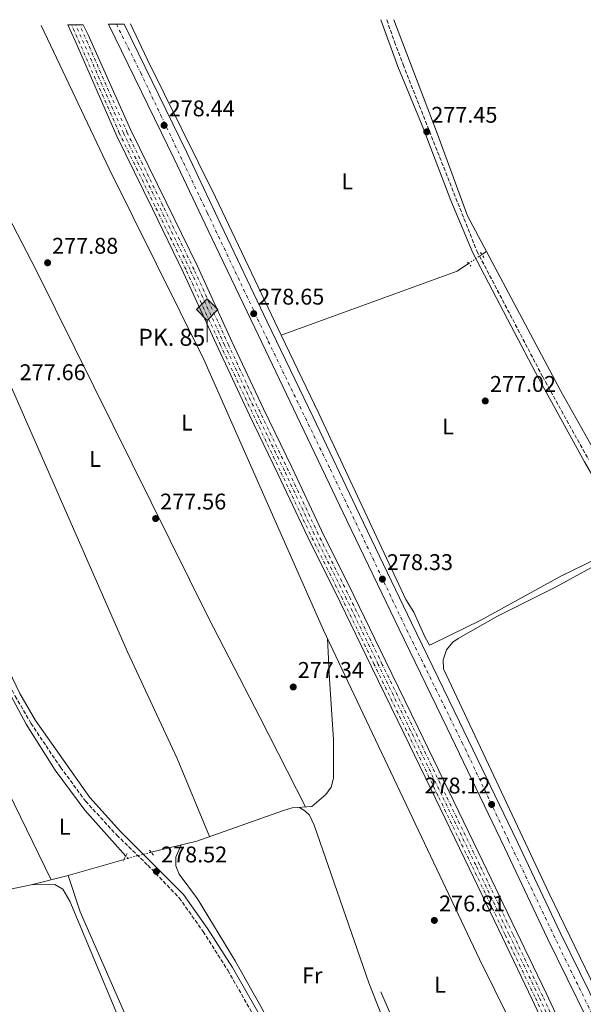
# Model space of a CAD drawing. Units: metres. Extents: x 611929 to 615410, y 4662238 to 4664605.
# Drawn here: x 614319 to 614567, y 4664158 to 4664592 of the extents above; entities that cross this region are included whole.
import ezdxf
from ezdxf.enums import TextEntityAlignment as Align

# ---------------------------------------------------------------- set-up
doc = ezdxf.new("R2010")
doc.units = ezdxf.units.M
doc.header["$MEASUREMENT"] = 0
for name, pattern in [('DGN Style 2', [1.7399219301090239, 1.043953158065414, -0.6959687720436097]), ('DGN Style 3', [2.435890702152634, 1.739921930109024, -0.6959687720436097]), ('DGN Style 4', [2.7856150101045474, 1.391937544087219, -0.6959687720436097, 0.001739921930109024, -0.6959687720436097]), ('DGN Style 5', [1.217945351076317, 0.5219765790327072, -0.6959687720436097])]:
    doc.linetypes.add(name, pattern=pattern)
for name, color, linetype, lineweight in [('Acequia sin especificar', 4, 'Continuous', 0), ('Acequia sin especificar no vista', 4, 'DGN Style 5', 0), ('Camino', 7, 'DGN Style 3', 0), ('Cota de punto acotado terreno', 7, 'Continuous', 0), ('Eje ferrocarril doble vía', 7, 'DGN Style 4', 0), ('Eje pista pavimentada', 7, 'DGN Style 4', 0), ('Etiqueta de uso rústico', 92, 'Continuous', 0), ('Ferrocarril vía ancha', 7, 'DGN Style 4', 0), ('Hito kilométrico ferrocarril', 7, 'Continuous', 0), ('Línea de asfalto', 7, 'Continuous', 13), ('Línea de cambio de uso (parcela vista)', 92, 'Continuous', 0), ('Línea superior del balasto(superficie)', 7, 'Continuous', 0), ('Margen derecho', 7, 'Continuous', 0), ('pavimentado', 23, 'Continuous', 0), ('Pontón-alcantarilla (pasos de agua)', 1, 'DGN Style 2', 0), ('Punto acotado terreno (símbolo)', 7, 'Continuous', 0), ('Texto de Punto Kilométrico Ferrocarril', 7, 'Continuous', 0), ('Traza Ferrocarril', 8, 'Continuous', 0)]:
    doc.layers.add(name, color=color, linetype=linetype, lineweight=lineweight)
doc.styles.add('Style-Arial', font='arial.ttf')

# ---------------------------------------------------------------- blocks, each defined once
blk = doc.blocks.new('5PATER')
at = {"layer": 'Punto acotado terreno (símbolo)', "linetype": 'Continuous', "lineweight": 0}
h = blk.add_hatch(color=51, dxfattribs=at)
edge = h.paths.add_edge_path()
edge.add_ellipse((0, 0), major_axis=(-0.1095731443231308, -0.1110710700762829), ratio=0.9994222409660317, start_angle=0, end_angle=360)
blk = doc.blocks.new('5HITFE')
at = {"layer": 'Ferrocarril vía ancha', "linetype": 'Continuous', "lineweight": 0}
blk.add_hatch(color=2, dxfattribs=at).paths.add_polyline_path([(0, 0.9550000000000001), (-0.475, 1.43), (0, 1.905), (0.005, 1.91), (0.475, 1.43)])
at = {"layer": 'Ferrocarril vía ancha', "color": 4, "linetype": 'Continuous', "lineweight": 0}
blk.add_line((0, 0.9550000000000001), (-0.475, 1.43), dxfattribs=at)
at = {"layer": 'Ferrocarril vía ancha', "color": 7, "linetype": 'Continuous', "lineweight": 0}
blk.add_line((0, 0.9550000000000001), (0, 0), dxfattribs=at)
at = {"layer": 'Ferrocarril vía ancha', "color": 7, "linetype": 'Continuous', "lineweight": 0, "flags": 128}
blk.add_lwpolyline([(0, 0.9550000000000001), (0.475, 1.43), (0.005, 1.91), (0, 1.905), (-0.475, 1.43), (0, 0.9550000000000001)], close=True, dxfattribs=at)

msp = doc.modelspace()

# ---------------------------------------------------------------- linework, layer by layer
at = {"layer": 'Acequia sin especificar', "color": 4, "linetype": 'Continuous', "lineweight": 0, "extrusion": (0.01733057240318643, 0.01152483064811898, 0.9997833913096927), "elevation": 64684.47662840842, "flags": 128}
msp.add_lwpolyline([(3543789.112035823, -3093940.153801503), (3543789.112035823, -3093942.556175329)], dxfattribs=at)
at = {"layer": 'Acequia sin especificar', "color": 4, "linetype": 'Continuous', "lineweight": 0, "extrusion": (-0.1777067460719715, -0.1005427609296113, 0.9789338412912095), "elevation": -577914.6500884439, "flags": 128}
msp.add_lwpolyline([(-3757145.426020901, 2772179.431053561), (-3757075.657991563, 2772177.569929674), (-3757002.723048556, 2772177.422998841)], dxfattribs=at)
at = {"layer": 'Acequia sin especificar', "color": 4, "linetype": 'Continuous', "lineweight": 0, "extrusion": (-0.03072407947260583, 0.08151348051647603, 0.9961985662681166), "elevation": 361614.0724808056, "flags": 128}
msp.add_lwpolyline([(-2220093.069255003, -4132199.494180559), (-2220175.621635401, -4132198.575817502), (-2220181.535700915, -4132199.953362088)], dxfattribs=at)
at = {"layer": 'Acequia sin especificar', "color": 4, "linetype": 'Continuous', "lineweight": 0, "elevation": 278.8300000000018, "flags": 128}
msp.add_lwpolyline([(614339.9800000006, 4664214.460000001), (614364.6600000003, 4664221.59)], dxfattribs=at)
at = {"layer": 'Acequia sin especificar', "color": 4, "linetype": 'Continuous', "lineweight": 0}
for points in [[(614434, 4664452.960000001, 277.25), (614404.9600000001, 4664513.77, 277.9700000000012), (614374.8899999997, 4664574.66, 277.179999999993), (614367.4699999997, 4664590.27, 277.2100000000065)], [(614524.4900000002, 4664489.84, 277.0200000000041), (614516.0800000001, 4664505.65, 277.1199999999953), (614502.4400000004, 4664542.75, 276.7799999999988), (614483.5899999999, 4664592.140000001, 276.429999999993)], [(614141.0800000001, 4664380.310000001, 281.8000000000029), (614156.3700000001, 4664389.25, 280.8300000000018), (614173.9199999999, 4664400.890000001, 279.9499999999971), (614230.7300000006, 4664440.560000001, 278.5599999999977), (614247.5499999998, 4664451.100000001, 278.4700000000012), (614251.3200000003, 4664452.779999999, 278.320000000007), (614254.5999999996, 4664453.199999999, 278.2200000000012), (614258.0599999996, 4664451.16, 278.2899999999936), (614261.6299999999, 4664443.180000001, 278.3800000000047), (614274.0599999996, 4664403.33, 277.8000000000029), (614293.2699999996, 4664345.67, 277.8800000000047), (614308.9900000002, 4664304.390000001, 277.9400000000023), (614321.4800000006, 4664281.210000001, 277.8300000000018), (614334.3200000003, 4664260.949999999, 278.4700000000012), (614347.3200000003, 4664243.369999999, 278.3999999999942), (614365.4199999999, 4664223.060000001, 278.3899999999995)], [(614434, 4664452.960000001, 277.25), (614450.5499999998, 4664418.310000001, 276.8399999999965), (614488.9400000004, 4664336.25, 277.1000000000058), (614492.4500000002, 4664330.619999999, 277.0899999999965), (614497.4699999997, 4664319.57, 277.0200000000041), (614499.3399999999, 4664316.180000001, 276.9700000000012), (614500.3399999999, 4664316.5, 276.929999999993), (614522.2199999997, 4664327.279999999, 276.5099999999948), (614557.25, 4664346.600000001, 277), (614585.3799999999, 4664360.24, 277.0099999999948)], [(614376.6200000001, 4664224.77, 277.8800000000047), (614396.7599999999, 4664229.67, 277.7200000000012), (614434.9299999997, 4664243.220000001, 277.6699999999983), (614438.7999999998, 4664244.310000001, 277.7100000000065), (614447.4600000001, 4664244.9, 277.3600000000006)], [(614230.6399999997, 4664185.210000001, 281.0399999999936), (614261.4000000004, 4664195.300000001, 280.6000000000058), (614279.4100000003, 4664201.08, 279.2400000000052), (614323.75, 4664210.34, 279.570000000007), (614339.9800000006, 4664214.460000001, 278.8300000000018)], [(614339.9800000006, 4664214.460000001, 278.8300000000018), (614345.3399999999, 4664198.470000001, 279.3999999999942), (614368.9199999999, 4664144.4, 279.2200000000012), (614393.5999999996, 4664082.640000001, 279.2799999999988), (614395.5999999996, 4664080.49, 279.320000000007), (614409.4699999997, 4664083.08, 279.5399999999936), (614449.3399999999, 4664097.449999999, 278.4900000000052)], [(614454.8099999996, 4664099.82, 277.8800000000047), (614469.4199999999, 4664107.57, 277.4400000000023), (614480.9400000004, 4664110.949999999, 277.1399999999995), (614493.4900000002, 4664115.99, 276.8699999999953), (614493.7199999997, 4664118.810000001, 276.7899999999936), (614492.8700000001, 4664122.699999999, 276.7400000000052), (614487.9299999997, 4664140.050000001, 276.679999999993), (614477.9199999999, 4664163.119999999, 276.9199999999983)]]:
    msp.add_polyline3d(points, dxfattribs=at)
at = {"layer": 'Acequia sin especificar no vista', "color": 4, "linetype": 'DGN Style 5', "lineweight": 0, "extrusion": (0.01649104743398776, 0.01101276080752671, 0.9998033628938874), "elevation": 61780.03129968593, "flags": 128}
msp.add_lwpolyline([(3537777.066848094, -3100865.023903068), (3537777.066848094, -3100872.083853493)], dxfattribs=at)
at = {"layer": 'Acequia sin especificar no vista', "color": 4, "linetype": 'DGN Style 5', "lineweight": 0, "extrusion": (0.07354931543260669, 0.01949845398343484, 0.9971009520061902), "elevation": 136409.2262775842, "flags": 128}
msp.add_lwpolyline([(4351045.435065577, -1783874.877522342), (4351045.435065576, -1783885.522807683)], dxfattribs=at)
at = {"layer": 'Acequia sin especificar no vista', "color": 4, "linetype": 'DGN Style 5', "lineweight": 0, "extrusion": (0.0764932764959467, 0.02069818073091021, 0.9968552372161894), "elevation": 143813.6203913447, "flags": 128}
msp.add_lwpolyline([(4341839.001130245, -1805590.97934152), (4341839.001130245, -1805592.746033344)], dxfattribs=at)
at = {"layer": 'Acequia sin especificar no vista', "color": 4, "linetype": 'DGN Style 5', "lineweight": 0, "extrusion": (-0.1447504588065622, 0.1555297482132611, 0.9771682567992113), "elevation": 636767.7955834104, "flags": 128}
msp.add_lwpolyline([(-3627390.454010093, -2927281.794145938), (-3627390.454010093, -2927283.206130358)], dxfattribs=at)
at = {"layer": 'Camino', "color": 7, "linetype": 'DGN Style 3', "lineweight": 0}
for points in [[(614480.5199999984, 4664592.090000001, 276.9199999999983), (614483.9600000005, 4664582.32, 277.1600000000035), (614487.7100000011, 4664572.350000001, 277.2899999999935), (614520.2300000008, 4664490.07, 277.5899999999965), (614549.269999998, 4664434.539999999, 277.4600000000065), (614569.4800000008, 4664397.980000001, 277.5500000000029)], [(614259.1700000007, 4664456.140000001, 278.6499999999942), (614264.0799999969, 4664440.330000003, 278.3800000000048), (614271.7199999989, 4664417.140000001, 278.2899999999935), (614278.9899999978, 4664395.489999998, 278.25), (614285.0799999987, 4664376.510000002, 278.070000000007), (614292.5799999976, 4664354.460000002, 278.070000000007), (614297.4400000013, 4664338.620000001, 278.3300000000018), (614303.5799999969, 4664321.969999999, 278.1100000000006), (614310.0199999987, 4664307.239999999, 278.4600000000065), (614316.6700000007, 4664293.63, 278.5099999999948), (614323.6199999999, 4664281.680000001, 278.3800000000048), (614330.2499999994, 4664271.680000001, 278.4199999999983), (614336.6399999998, 4664262.230000001, 278.3800000000048), (614347.6700000004, 4664247.31, 278.4199999999983), (614361.4400000013, 4664232.280000002, 278.1100000000006), (614375.1799999988, 4664218.960000001, 278.3800000000048), (614388.980000001, 4664204.620000003, 278.2899999999935), (614399.5300000011, 4664189.739999998, 278.4600000000065), (614410.4299999998, 4664172.620000001, 278.25), (614418.8500000021, 4664157.820000002, 278.25), (614428.0300000019, 4664141.890000002, 278.4600000000065)]]:
    msp.add_polyline3d(points, dxfattribs=at)
at = {"layer": 'Eje ferrocarril doble vía', "color": 7, "linetype": 'DGN Style 4', "lineweight": 0}
msp.add_polyline3d([(614560.600000001, 4664133.09, 278.2200000000012), (614547.5699999998, 4664161.04, 278.2700000000041), (614534.4099999992, 4664188.539999999, 278.2200000000012), (614519.7199999995, 4664219.160000001, 278.2700000000041), (614504.8099999985, 4664249.87, 278.2899999999936), (614491.050000001, 4664278.36, 278.5099999999948), (614476.7700000005, 4664307.620000001, 278.6100000000006), (614462.7800000005, 4664336.460000001, 278.679999999993), (614448.52, 4664365.109999999, 279.070000000007), (614435.3700000005, 4664393.069999999, 279.0099999999948), (614422.8999999982, 4664418.920000002, 279.0299999999988), (614408.9999999999, 4664448.559999998, 279.1199999999953), (614393.7800000004, 4664481.859999999, 278.9700000000012), (614380.0599999987, 4664509.989999998, 278.9900000000052), (614364.3700000021, 4664542.16, 279.070000000007), (614343.3000000011, 4664589.88, 279.8600000000006)], dxfattribs=at)
at = {"layer": 'Eje pista pavimentada', "color": 7, "linetype": 'DGN Style 4', "lineweight": 0}
msp.add_polyline3d([(614361.2899999993, 4664590.170000004, 278.3600000000005), (614372.0300000017, 4664568.660000001, 278.3999999999943), (614380.9200000009, 4664549.930000001, 278.4199999999983), (614401.3399999993, 4664507.030000002, 278.7100000000066), (614428.2899999989, 4664450.13, 278.5800000000018), (614455.640000001, 4664393.66, 278.4999999999999), (614474.3299999969, 4664354.5, 278.429999999993), (614488.0100000007, 4664325.580000004, 278.4900000000053), (614513.8099999991, 4664273.050000002, 278.1699999999984), (614534.260000001, 4664229.940000002, 278.0299999999989), (614556.4999999988, 4664183.140000002, 278.1000000000059), (614571.1200000015, 4664153.190000003, 278.1199999999954), (614587.5199999987, 4664119.980000001, 278.050000000003), (614611.0199999994, 4664071.840000001, 277.8999999999942), (614634.9400000003, 4664021.300000002, 277.7299999999958), (614659.3700000008, 4663969.720000001, 277.8500000000058), (614689.9699999982, 4663907.470000001, 277.6699999999983), (614712.9300000003, 4663861.32, 277.7299999999958), (614728.999999999, 4663827.180000001, 277.7200000000012), (614756.2699999983, 4663770.890000002, 277.6499999999942), (614777.48, 4663727.559999999, 277.5099999999948), (614805.4800000002, 4663671.27, 277.229999999996), (614824.780000001, 4663630.210000002, 277.2700000000041), (614845.7699999993, 4663586.270000001, 277.3099999999979)], dxfattribs=at)
at = {"layer": 'Ferrocarril vía ancha', "color": 7, "linetype": 'DGN Style 4', "lineweight": 0}
for points in [[(614558.8099999983, 4664133.059999998, 278.2299999999959), (614545.7800000017, 4664161.010000001, 278.2700000000041), (614532.6200000009, 4664188.510000003, 278.2299999999959), (614517.9299999991, 4664219.13, 278.2700000000041), (614503.0200000004, 4664249.84, 278.2899999999936), (614489.2699999996, 4664278.330000001, 278.5099999999948), (614474.9800000001, 4664307.600000001, 278.6199999999953), (614460.9899999979, 4664336.430000001, 278.6900000000023), (614446.7299999996, 4664365.080000003, 279.0800000000018), (614433.579999998, 4664393.039999999, 279.0200000000041), (614421.11, 4664418.890000001, 279.0399999999936), (614407.2100000016, 4664448.530000002, 279.1199999999953), (614391.9899999978, 4664481.830000003, 278.9700000000012), (614378.2700000005, 4664509.960000001, 278.9900000000052), (614362.5799999973, 4664542.13, 279.0800000000018), (614341.5100000007, 4664589.850000001, 279.8600000000006)], [(614562.350000001, 4664133.12, 278.2200000000012), (614549.32, 4664161.070000002, 278.2700000000041), (614536.1599999992, 4664188.57, 278.2200000000012), (614521.4699999996, 4664219.179999999, 278.2700000000041), (614506.5599999987, 4664249.899999999, 278.2899999999936), (614492.8000000013, 4664278.390000002, 278.5099999999948), (614478.5200000006, 4664307.649999998, 278.6199999999953), (614464.5300000006, 4664336.489999998, 278.679999999993), (614450.2700000001, 4664365.140000001, 279.0800000000018), (614437.1200000006, 4664393.100000001, 279.0099999999948), (614424.6400000015, 4664418.949999998, 279.0299999999988), (614410.7499999999, 4664448.59, 279.1199999999953), (614395.5300000005, 4664481.890000002, 278.9700000000012), (614381.8099999988, 4664510.019999999, 278.9900000000052), (614366.1099999989, 4664542.190000002, 279.0800000000018), (614345.0500000013, 4664589.910000001, 279.8600000000006)]]:
    msp.add_polyline3d(points, dxfattribs=at)
at = {"layer": 'Línea de asfalto', "color": 7, "linetype": 'Continuous', "lineweight": 13}
for points in [[(614357.8200000003, 4664590.120000001, 278.3600000000005), (614386.7300000002, 4664530.739999999, 278.3600000000005), (614401.7999999998, 4664499.070000002, 278.800000000003), (614422.2699999996, 4664456.170000002, 278.6300000000047), (614442.4699999989, 4664414.010000002, 278.3600000000005), (614462.9299999997, 4664371.13, 278.6300000000047), (614485.9499999998, 4664323.25, 278.4999999999999), (614507.1000000014, 4664279.550000002, 278.1900000000024), (614532.4299999982, 4664226.84, 278.0099999999946), (614551.4600000008, 4664186.620000003, 278.1000000000059), (614577.4499999993, 4664133.690000003, 278.0599999999976), (614601.0700000006, 4664084.500000001, 278.0099999999946), (614625.2999999999, 4664034.06, 277.6199999999953), (614646.8799999985, 4663988.750000001, 277.9700000000012), (614668.7199999985, 4663944.530000002, 277.7100000000063), (614693.1199999999, 4663894.649999999, 277.6600000000037), (614715.6200000015, 4663848.050000001, 277.7500000000001), (614733.9699999979, 4663810.050000003, 277.8000000000031), (614758.0499999997, 4663760.640000002, 277.6199999999953), (614783.5500000007, 4663708.66, 277.4499999999973), (614802.730000001, 4663669.13, 277.229999999996), (614846.0300000008, 4663579.54, 277.320000000007), (614867.5599999978, 4663535.540000001, 277.1399999999995)], [(614364.7499999994, 4664590.230000001, 278.3600000000005), (614392.3799999985, 4664533.489999998, 278.3600000000005), (614407.3599999987, 4664501.710000001, 278.800000000003), (614427.8199999996, 4664458.82, 278.6300000000047), (614448.0199999989, 4664416.670000002, 278.3600000000005), (614468.4799999996, 4664373.780000003, 278.6300000000047), (614491.4899999986, 4664325.920000004, 278.4999999999999), (614512.6400000001, 4664282.230000002, 278.1900000000024), (614537.9800000006, 4664229.489999998, 278.0099999999946), (614556.9999999995, 4664189.289999999, 278.1000000000059), (614582.979999999, 4664136.38, 278.0599999999976), (614606.6099999994, 4664087.170000002, 278.0099999999946), (614630.85, 4664036.710000001, 277.6199999999953)]]:
    msp.add_polyline3d(points, dxfattribs=at)
at = {"layer": 'Línea de cambio de uso (parcela vista)', "color": 92, "linetype": 'Continuous', "lineweight": 0}
for points in [[(614328.1399999997, 4664589.640000001, 276.929999999993), (614358.1399999997, 4664526.27, 276.929999999993), (614399.8300000001, 4664442.189999999, 277.9799999999959), (614452.6399999997, 4664322.720000001, 278.0800000000018), (614521.3399999999, 4664177.5, 277.5500000000029), (614555.2000000002, 4664109.130000001, 277.5099999999948), (614565.7300000006, 4664083.800000001, 277.3500000000058), (614566.6500000004, 4664078.930000001, 277.3099999999977), (614565.6900000004, 4664072.27, 277.0599999999977)], [(614243.4100000003, 4664588.27, 278.1000000000058), (614293.6900000004, 4664478.08, 279.0500000000029), (614366.1299999999, 4664313.199999999, 278.3300000000018), (614388.1200000001, 4664266.07, 278.1399999999995), (614402.2800000003, 4664231.630000001, 277.7100000000065)], [(614272.6600000003, 4664588.74, 278.2799999999988), (614296.5800000001, 4664538.15, 278.9100000000035), (614325.9900000002, 4664481.300000001, 278.5399999999936), (614401.9400000004, 4664328.15, 277.8800000000047), (614424.4900000002, 4664284.380000001, 277.5599999999977), (614444.6500000004, 4664244.710000001, 277.4799999999959)], [(614223.1600000003, 4664435.279999999, 278.75), (614234.54, 4664417.430000001, 278.75), (614242.0099999999, 4664403.32, 278.7400000000052), (614264.5599999996, 4664351.92, 278.679999999993), (614332.4600000001, 4664212.550000001, 279.1699999999983)], [(614624.9900000002, 4664055.91, 276.8500000000058), (614552.1299999999, 4664206.480000001, 277.2400000000052), (614505.4800000006, 4664305.66, 277.2100000000065), (614505.3200000003, 4664309.67, 277.2100000000065), (614506.8499999996, 4664314.100000001, 277.2100000000065), (614509.7100000001, 4664317.430000001, 277.1699999999983), (614511.9600000001, 4664319.100000001, 277.1399999999995), (614529.3799999999, 4664328.949999999, 277.0099999999948), (614555.1900000004, 4664341.83, 277.2799999999988), (614579.9299999997, 4664355.34, 277.2100000000065), (614583.8600000005, 4664356.100000001, 277.2100000000065), (614586.1600000003, 4664355.980000001, 277.2100000000065), (614588.8700000001, 4664354.32, 277.2100000000065), (614591.5199999996, 4664351.33, 277.2100000000065), (614609.3700000001, 4664321.92, 277.070000000007), (614635.2800000003, 4664286.359999999, 277.3399999999965), (614693.5899999999, 4664188.130000001, 277.1300000000047), (614707.8899999997, 4664167.5, 277.0500000000029), (614719.3300000001, 4664153.050000001, 277)], [(614447.4600000001, 4664244.9, 277.3600000000006), (614453.6600000003, 4664250.230000001, 277.3600000000006), (614455.9600000001, 4664253.449999999, 277.3800000000047), (614457.0499999998, 4664257.470000001, 277.3999999999942), (614457.0899999999, 4664274.460000001, 277.4799999999959), (614455.2300000006, 4664301.15, 277.3699999999953), (614454.3399999999, 4664319.119999999, 278.070000000007)], [(614389.79, 4664227.980000001, 277.7799999999988), (614387.5099999999, 4664222.619999999, 277.7799999999988), (614387.4900000002, 4664218.710000001, 277.7799999999988), (614389.0300000003, 4664215.02, 277.6100000000006), (614396.9900000002, 4664204.15, 277.570000000007), (614413.7199999997, 4664176.880000001, 277.6900000000023), (614438.9699999997, 4664131.84, 277.8399999999965), (614451.9600000001, 4664107.060000001, 277.9100000000035), (614455.04, 4664103.600000001, 277.8399999999965), (614457.8700000001, 4664104.289999999, 277.8399999999965), (614488.0199999996, 4664116.539999999, 277.6900000000023), (614489.1699999999, 4664117.16, 277.7100000000065), (614490.3399999999, 4664119.32, 277.7799999999988), (614490.4400000004, 4664121.939999999, 277.8399999999965), (614472.5700000003, 4664167.039999999, 277.9700000000012), (614448.5700000003, 4664236.67, 278.0200000000041), (614446.3899999997, 4664241.08, 277.9799999999959), (614444.4400000004, 4664243.050000001, 277.9799999999959), (614442, 4664244.529999999, 277.5800000000018)], [(614296.6500000004, 4664204.680000001, 279.3699999999953), (614294.3300000001, 4664199.84, 279.5), (614294.9699999997, 4664195.980000001, 279.5099999999948), (614319.9800000006, 4664138.939999999, 279.820000000007), (614344.7300000006, 4664074.960000001, 280.3300000000018), (614348.8799999999, 4664066.980000001, 280.2599999999948), (614351.8799999999, 4664064.82, 280.1199999999953), (614356.0199999996, 4664065.33, 280.0500000000029), (614386.79, 4664077.439999999, 279.8099999999977), (614389.0999999996, 4664079.09, 279.8500000000058), (614389.9500000002, 4664082.27, 279.9100000000035), (614372.3899999997, 4664127.529999999, 280.2299999999959), (614340.8300000001, 4664203.09, 280.3600000000006), (614337.6399999997, 4664208.480000001, 280.2599999999948), (614334.0700000003, 4664210.449999999, 280.3099999999977), (614323.75, 4664210.34, 279.570000000007)]]:
    msp.add_polyline3d(points, dxfattribs=at)
at = {"layer": 'Línea superior del balasto(superficie)', "color": 7, "linetype": 'Continuous', "lineweight": 0}
for points in [[(614557.7199999997, 4664131.73, 278.2200000000012), (614544.6900000009, 4664159.679999999, 278.2700000000041), (614531.5399999992, 4664187.16, 278.2200000000012), (614516.8599999985, 4664217.769999999, 278.2700000000041), (614501.9499999997, 4664248.489999999, 278.2899999999936), (614488.1900000023, 4664276.970000001, 278.5099999999948), (614473.9099999995, 4664306.230000001, 278.6100000000006), (614459.9200000018, 4664335.059999998, 278.679999999993), (614445.6600000013, 4664363.720000001, 279.070000000007), (614432.5000000005, 4664391.699999999, 279.0099999999948), (614420.0199999993, 4664417.550000002, 279.0299999999988), (614406.1099999996, 4664447.230000001, 279.1199999999953), (614390.8999999992, 4664480.500000001, 278.9700000000012), (614377.1999999998, 4664508.600000001, 278.9900000000052), (614361.4999999999, 4664540.770000001, 279.070000000007), (614343.129999999, 4664582.830000003, 279.8099999999977), (614339.8299999976, 4664589.830000003, 279.8699999999953)], [(614563.8399999997, 4664134.62, 278.2200000000012), (614550.8000000019, 4664162.570000002, 278.2700000000041), (614537.6400000011, 4664190.090000001, 278.2200000000012), (614522.9499999993, 4664220.71, 278.2700000000041), (614508.0399999984, 4664251.430000001, 278.2899999999936), (614494.2800000008, 4664279.929999999, 278.5099999999948), (614479.9899999991, 4664309.190000002, 278.6100000000006), (614465.9899999979, 4664338.039999999, 278.679999999993), (614451.7399999986, 4664366.670000002, 279.070000000007), (614438.6099999992, 4664394.609999999, 279.0099999999948), (614426.1299999979, 4664420.460000002, 279.0299999999988), (614412.2499999999, 4664450.070000002, 279.1199999999953), (614397.0199999993, 4664483.390000001, 278.9700000000012), (614383.2800000019, 4664511.559999999, 278.9900000000052), (614367.5799999974, 4664543.73, 279.070000000007), (614348.8099999985, 4664585.409999999, 279.8099999999977), (614346.6700000018, 4664589.940000002, 279.8500000000058)]]:
    msp.add_polyline3d(points, dxfattribs=at)
at = {"layer": 'Margen derecho', "color": 7, "linetype": 'Continuous', "lineweight": 0}
for points in [[(614477.8799999986, 4664592.050000001, 276.8899999999996), (614485.3700000009, 4664571.469999999, 277.2899999999935), (614496.0899999987, 4664545.390000001, 277.6600000000037), (614508.8, 4664512.38, 277.7200000000012), (614518.4299999992, 4664489.219999999, 277.5899999999965), (614525.3699999995, 4664476.080000003, 277.6399999999994), (614535.4099999999, 4664456.86, 277.8099999999977), (614547.5200000001, 4664433.600000003, 277.4600000000065), (614567.760000002, 4664397.010000003, 277.5500000000029), (614582.920000001, 4664370.800000001, 277.4600000000065), (614593.9899999973, 4664351.910000001, 277.1100000000006), (614609.5599999976, 4664327.550000001, 277.3699999999954), (614626.7300000006, 4664302.770000001, 277.5899999999965), (614641.2999999993, 4664282, 277.1999999999971), (614655.1399999997, 4664260.41, 277.070000000007), (614669.8000000002, 4664233.910000003, 277.0299999999991), (614690.7199999993, 4664198.930000002, 276.8500000000058), (614705.390000001, 4664176.600000001, 276.8099999999977), (614709.8599999992, 4664171.460000001, 276.9400000000023)], [(614430.1299999985, 4664143.030000002, 278.4600000000065), (614412.4699999985, 4664173.850000002, 278.25), (614401.5199999983, 4664191.07, 278.4600000000065), (614390.8299999973, 4664206.149999999, 278.2899999999935), (614363.1600000003, 4664233.940000001, 278.1100000000006), (614349.5199999989, 4664248.830000003, 278.4199999999983), (614325.6499999971, 4664282.940000003, 278.3800000000048), (614318.7699999996, 4664294.760000003, 278.5099999999948), (614312.1900000013, 4664308.250000002, 278.4600000000065), (614305.800000001, 4664322.860000002, 278.1100000000006), (614299.699999999, 4664339.38, 278.3300000000018), (614266.3599999989, 4664441.06, 278.3800000000048), (614254.3700000016, 4664480.52, 278.9900000000051), (614235.850000001, 4664528.140000002, 279.0800000000019), (614227.4600000001, 4664551.649999999, 279.5599999999977), (614221.4999999988, 4664570.190000002, 278.7700000000041), (614215.2399999981, 4664587.16, 279.0099999999949), (614214.9800000011, 4664587.810000001, 279.0099999999949)]]:
    msp.add_polyline3d(points, dxfattribs=at)
at = {"layer": 'pavimentado', "color": 23, "linetype": 'Continuous', "lineweight": 0}
msp.add_polyline3d([(614577.4499999997, 4664133.690000002, 278.0599999999977), (614551.4600000012, 4664186.620000001, 278.1000000000058), (614532.4299999987, 4664226.84, 278.0099999999948), (614507.1000000018, 4664279.550000002, 278.1900000000023), (614485.9500000003, 4664323.249999999, 278.5), (614462.9300000002, 4664371.13, 278.6300000000047), (614442.4699999995, 4664414.010000001, 278.3600000000006), (614422.27, 4664456.170000001, 278.6300000000047), (614401.8000000003, 4664499.07, 278.8000000000029), (614386.7300000007, 4664530.739999998, 278.3600000000006), (614357.8200000008, 4664590.120000001, 278.3600000000006), (614364.7499999999, 4664590.230000001, 278.3600000000006), (614392.379999999, 4664533.489999998, 278.3600000000006), (614407.3599999992, 4664501.710000001, 278.8000000000029), (614427.82, 4664458.819999999, 278.6300000000047), (614448.0199999993, 4664416.670000001, 278.3600000000006), (614468.4800000002, 4664373.780000002, 278.6300000000047), (614491.4899999991, 4664325.920000004, 278.5), (614512.6400000006, 4664282.230000001, 278.1900000000023), (614537.980000001, 4664229.489999998, 278.0099999999948), (614557, 4664189.289999999, 278.1000000000058), (614582.9799999995, 4664136.38, 278.0599999999977)], dxfattribs=at)
at = {"layer": 'Pontón-alcantarilla (pasos de agua)', "color": 1, "linetype": 'DGN Style 2', "lineweight": 0, "elevation": 277.2299999999959, "flags": 128}
for points in [[(614516.1600000003, 4664485.16), (614517.5700000003, 4664483.42)], [(614521.9000000004, 4664489.42), (614523.3399999999, 4664487.16)]]:
    msp.add_lwpolyline(points, dxfattribs=at)
at = {"layer": 'Pontón-alcantarilla (pasos de agua)', "color": 1, "linetype": 'DGN Style 2', "lineweight": 0, "extrusion": (-0.01914086825624473, 0.02614362494143975, 0.9994749311700212), "elevation": 110457.5714684417, "flags": 128}
msp.add_lwpolyline([(-3251056.429969176, -3398660.061268), (-3251056.429969176, -3398657.283625115)], dxfattribs=at)
at = {"layer": 'Pontón-alcantarilla (pasos de agua)', "color": 1, "linetype": 'DGN Style 2', "lineweight": 0, "extrusion": (0.03073902667107847, 0.059245610087416, 0.9977700486207656), "elevation": 295497.6130320692, "flags": 128}
msp.add_lwpolyline([(1602738.810593643, -4413200.973189235), (1602738.810593643, -4413197.077781682)], dxfattribs=at)
at = {"layer": 'Traza Ferrocarril', "color": 8, "linetype": 'Continuous', "lineweight": 0}
msp.add_polyline3d([(614557.7199999997, 4664131.73, 278.2200000000012), (614544.6900000009, 4664159.679999999, 278.2700000000041), (614531.5399999992, 4664187.16, 278.2200000000012), (614516.8599999985, 4664217.769999999, 278.2700000000041), (614501.9499999997, 4664248.489999999, 278.2899999999936), (614488.1900000023, 4664276.970000001, 278.5099999999948), (614473.9099999995, 4664306.230000001, 278.6100000000006), (614459.9200000018, 4664335.059999998, 278.679999999993), (614445.6600000013, 4664363.720000001, 279.070000000007), (614432.5000000005, 4664391.699999999, 279.0099999999948), (614420.0199999993, 4664417.550000002, 279.0299999999988), (614406.1099999996, 4664447.230000001, 279.1199999999953), (614390.8999999992, 4664480.500000001, 278.9700000000012), (614377.1999999998, 4664508.600000001, 278.9900000000052), (614361.4999999999, 4664540.770000001, 279.070000000007), (614343.129999999, 4664582.830000003, 279.8099999999977), (614339.8299999976, 4664589.830000003, 279.8699999999953), (614346.6700000018, 4664589.940000002, 279.8500000000058), (614348.8099999985, 4664585.409999999, 279.8099999999977), (614367.5799999974, 4664543.73, 279.070000000007), (614383.2800000019, 4664511.559999999, 278.9900000000052), (614397.0199999993, 4664483.390000001, 278.9700000000012), (614412.2499999999, 4664450.070000002, 279.1199999999953), (614426.1299999979, 4664420.460000002, 279.0299999999988), (614438.6099999992, 4664394.609999999, 279.0099999999948), (614451.7399999986, 4664366.670000002, 279.070000000007), (614465.9899999979, 4664338.039999999, 278.679999999993), (614479.9899999991, 4664309.190000002, 278.6100000000006), (614494.2800000008, 4664279.929999999, 278.5099999999948), (614508.0399999984, 4664251.430000001, 278.2899999999936), (614522.9499999993, 4664220.71, 278.2700000000041), (614537.6400000011, 4664190.090000001, 278.2200000000012), (614550.8000000019, 4664162.570000002, 278.2700000000041), (614563.8399999997, 4664134.62, 278.2200000000012)], dxfattribs=at)

# ---------------------------------------------------------------- block references
at = {"layer": 'Hito kilométrico ferrocarril', "color": 7, "linetype": 'Continuous', "lineweight": 0, "xscale": 10, "yscale": 10, "zscale": 10}
msp.add_blockref('5HITFE', (614401.3399999999, 4664449.899999999, 278.6300000000047), dxfattribs=at)
at = {"layer": 'Punto acotado terreno (símbolo)', "color": 7, "linetype": 'Continuous', "lineweight": 0, "xscale": 10, "yscale": 10, "zscale": 10}
for p in [(614382.3299999969, 4664545.489999999, 278.4400000000023), (614498.1700000018, 4664542.670000004, 277.4499999999971), (614330.9600000002, 4664484.86, 277.8800000000047), (614421.829999997, 4664462.41, 278.6499999999942), (614523.949999998, 4664423.890000002, 277.0200000000045), (614378.5899999996, 4664371.989999998, 277.5599999999981), (614478.5899999995, 4664345.250000001, 278.3300000000022), (614439.2800000014, 4664297.670000004, 277.339999999997), (614526.7499999986, 4664245.830000003, 278.1199999999958), (614378.9499999996, 4664216.250000002, 278.5200000000045), (614501.5, 4664194.640000002, 276.8000000000034)]:
    msp.add_blockref('5PATER', p, dxfattribs=at)

# ---------------------------------------------------------------- texts
at = {"layer": 'Cota de punto acotado terreno', "color": 7, "linetype": 'Continuous', "lineweight": 0, "style": 'Style-Arial'}
for s, p in [('278.44', (614384.3200000012, 4664549.489999998, 278.4400000000023)), ('277.45', (614500.1599999993, 4664546.670000001, 277.4499999999971)), ('277.88', (614332.940000001, 4664488.86, 277.8800000000047)), ('278.65', (614423.8099999978, 4664466.41, 278.6499999999942)), ('277.66', (614318.6000000023, 4664433.06, 277.6600000000035)), ('277.02', (614526.0000000005, 4664427.890000002, 277.0200000000041)), ('277.56', (614380.5700000006, 4664375.989999998, 277.5599999999977)), ('278.33', (614480.5700000003, 4664349.250000001, 278.3300000000018)), ('277.34', (614441.2699999991, 4664301.670000001, 277.3399999999965)), ('278.12', (614497.1599999998, 4664250.659999999, 278.1199999999953)), ('278.52', (614380.9999999997, 4664220.25, 278.5200000000041)), ('276.81', (614503.5799999991, 4664198.640000001, 276.8000000000029))]:
    msp.add_text(s, height=7.000000000000002, dxfattribs=at).set_placement(p)
at = {"layer": 'Etiqueta de uso rústico', "color": 92, "linetype": 'Continuous', "lineweight": 0, "style": 'Style-Arial'}
for s, p in [('L', (614463.0714203798, 4664520.78001, 277.3000000000029)), ('L', (614392.3714203788, 4664414.340009999, 277.6100000000006)), ('L', (614507.5014203786, 4664412.610009998, 276.7299999999959)), ('L', (614351.8714203796, 4664398.300009998, 277.5399999999936)), ('L', (614338.51142038, 4664236.010010001, 278.75)), ('Fr', (614447.6436852657, 4664170.370010001, 277.8399999999965)), ('L', (614504.0314203795, 4664166.260010001, 277.7100000000065))]:
    msp.add_text(s, height=7.000000000000002, dxfattribs=at).set_placement(p, align=Align.MIDDLE_CENTER)
at = {"layer": 'Texto de Punto Kilométrico Ferrocarril', "color": 7, "linetype": 'Continuous', "lineweight": 0, "style": 'Style-Arial'}
msp.add_text('PK. 85', height=7.5, dxfattribs=at).set_placement((614370.8899999999, 4664448.230000001, 278.0099999999948))

doc.saveas('drawing.dxf')
